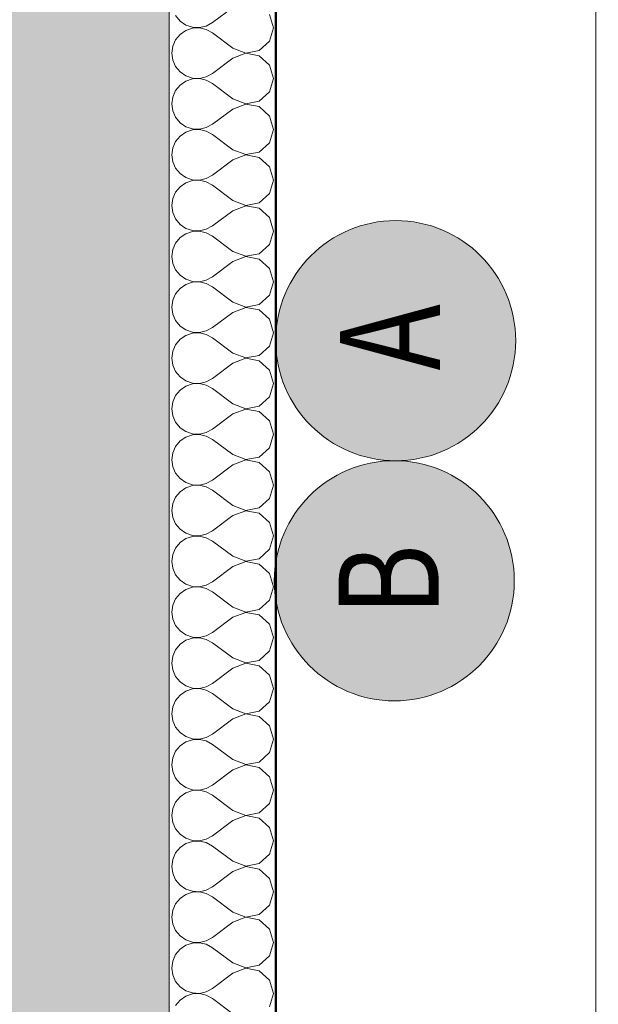
# Model space of a CAD drawing. Units: millimetres. Extents: x -18690 to 1567043, y -86258 to 55851.
# Drawn here: x 712241 to 713326, y 4599 to 6444 of the extents above; entities that cross this region are included whole.
import ezdxf

# ---------------------------------------------------------------- set-up
doc = ezdxf.new("R2010")
doc.units = ezdxf.units.MM
doc.header["$MEASUREMENT"] = 0
doc.linetypes.add('Wipeout_Contour', pattern=[1000, 0, -1000])
for name, color, linetype in [('2D - Hrubá', 7, 'Continuous'), ('2D - Popis - ASR', 7, 'Continuous'), ('2D - tenká', 7, 'Continuous'), ('3D - Zdivo - Kontaktné zateplenie', 7, 'Continuous'), ('3D - Zdivo - obvodové nosné', 7, 'Continuous'), ('Kóty - SP', 7, 'Continuous'), ('Výplně – Řezové', 7, 'Continuous')]:
    doc.layers.add(name, color=color, linetype=linetype)
doc.styles.add('GENEROVANÝ_STYL_1', font='txt')
doc.styles.add('GENEROVANÝ_STYL_4', font='txt')
doc.dimstyles.new('GENEROVANÝ_STYL__1', dxfattribs={"dimtxt": 187.5, "dimasz": 178.125, "dimexe": 0.18, "dimexo": 400, "dimgap": 0, "dimtad": 1, "dimtih": 1, "dimtoh": 1, "dimdec": 0, "dimzin": 0, "dimdsep": 46, "dimtxsty": 'GENEROVANÝ_STYL_4', "dimblk": 'ARROWHEAD_6', "dimblk1": 'ARROWHEAD_6', "dimblk2": 'ARROWHEAD_6', "dimcen": 0.09, "dimclrd": 7, "dimclre": 7, "dimclrt": 7, "dimazin": 0, "dimtfac": 1, "dimtdec": 4, "dimtmove": 0, "dimatfit": 3, "dimfxl": 1, "dimtolj": 1, "dimtzin": 0, "dimarcsym": 0})
doc.dimstyles.new('GENEROVANÝ_STYL__5', dxfattribs={"dimtxt": 187.5, "dimasz": 178.125, "dimexe": 0.18, "dimexo": 400, "dimgap": 0, "dimtad": 1, "dimdec": 0, "dimzin": 0, "dimdsep": 46, "dimtxsty": 'GENEROVANÝ_STYL_4', "dimblk": 'ARROWHEAD_6', "dimblk1": 'ARROWHEAD_6', "dimblk2": 'ARROWHEAD_6', "dimcen": 0.09, "dimclrd": 7, "dimclre": 7, "dimclrt": 7, "dimazin": 0, "dimtfac": 1, "dimtdec": 4, "dimtmove": 0, "dimatfit": 3, "dimfxl": 1, "dimtolj": 1, "dimtzin": 0, "dimarcsym": 0})
doc.dimstyles.new('GENEROVANÝ_STYL__6', dxfattribs={"dimtxt": 187.5, "dimasz": 178.125, "dimexe": 0.18, "dimexo": 400, "dimgap": 0, "dimtad": 1, "dimtih": 1, "dimtoh": 1, "dimdec": 0, "dimzin": 0, "dimdsep": 46, "dimtxsty": 'GENEROVANÝ_STYL_4', "dimblk": 'ARROWHEAD_6', "dimblk1": 'ARROWHEAD_6', "dimblk2": 'ARROWHEAD_6', "dimcen": 0.09, "dimclrd": 7, "dimclre": 7, "dimclrt": 7, "dimazin": 0, "dimtfac": 1, "dimtdec": 4, "dimtmove": 2, "dimatfit": 3, "dimfxl": 1, "dimtolj": 1, "dimtzin": 0, "dimarcsym": 0})

# ---------------------------------------------------------------- blocks, each defined once
blk = doc.blocks.new('Zeď_36_1', base_point=(712521.1, 3640.5))
at = {"layer": 'Výplně – Řezové', "linetype": 'Continuous', "lineweight": 13, "true_color": 0xa8a8a8}
blk.add_hatch(color=253, dxfattribs=at).paths.add_polyline_path([(712021.1, 4140.5), (712521.1, 4140.5), (712521.1, 7190.5), (712021.1, 7190.5)])
at = {"layer": '3D - Zdivo - obvodové nosné', "color": 7, "linetype": 'Continuous', "lineweight": 13, "flags": 128}
blk.add_lwpolyline([(712521.1, 4140.5), (712521.1, 7190.5)], dxfattribs=at)
blk = doc.blocks.new('*X641', base_point=(678905.1, 0))
at = {"layer": 'Výplně – Řezové', "color": 7, "linetype": 'Continuous', "lineweight": 13}
for p, q in [((712640.1, 6466.7), (712602, 6438.1)), ((712532.9, 6451.2), (712541.3, 6441)), ((712541.3, 6441), (712552.1, 6433.6)), ((712716.3, 6428.6), (712709.2, 6453.6)), ((712552.1, 6423.5), (712541.3, 6416.1)), ((712552.1, 6433.6), (712564.6, 6429.4)), ((712564.6, 6427.7), (712552.1, 6423.5)), ((712564.6, 6429.4), (712577.7, 6428.8)), ((712577.7, 6428.4), (712564.6, 6427.7)), ((712577.7, 6428.8), (712590.5, 6431.7)), ((712590.5, 6425.4), (712577.7, 6428.4)), ((712590.5, 6431.7), (712602, 6438.1)), ((712602, 6419), (712590.5, 6425.4)), ((712709.2, 6403.5), (712716.3, 6428.6)), ((712532.9, 6406), (712527.6, 6394)), ((712541.3, 6416.1), (712532.9, 6406)), ((712640.1, 6390.5), (712602, 6419)), ((712690, 6386), (712709.2, 6403.5)), ((712527.6, 6394), (712525.8, 6381)), ((712640.1, 6390.5), (712664.4, 6381.1)), ((712664.4, 6381.1), (712690, 6386)), ((712525.8, 6381), (712527.6, 6367.9)), ((712527.6, 6367.9), (712532.9, 6355.9)), ((712640.1, 6371.4), (712602, 6342.9)), ((712664.4, 6380.8), (712640.1, 6371.4)), ((712690, 6375.9), (712664.4, 6380.8)), ((712709.2, 6358.4), (712690, 6375.9)), ((712532.9, 6355.9), (712541.3, 6345.8)), ((712716.3, 6333.3), (712709.2, 6358.4)), ((712541.3, 6345.8), (712552.1, 6338.4)), ((712552.1, 6328.3), (712541.3, 6320.9)), ((712552.1, 6338.4), (712564.6, 6334.2)), ((712564.6, 6332.5), (712552.1, 6328.3)), ((712564.6, 6334.2), (712577.7, 6333.5)), ((712577.7, 6333.1), (712564.6, 6332.5)), ((712577.7, 6333.5), (712590.5, 6336.5)), ((712590.5, 6330.2), (712577.7, 6333.1)), ((712590.5, 6336.5), (712602, 6342.9)), ((712602, 6323.8), (712590.5, 6330.2)), ((712709.2, 6308.3), (712716.3, 6333.3)), ((712532.9, 6310.7), (712527.6, 6298.7)), ((712541.3, 6320.9), (712532.9, 6310.7)), ((712640.1, 6295.2), (712602, 6323.8)), ((712527.6, 6298.7), (712525.8, 6285.7)), ((712640.1, 6295.2), (712664.4, 6285.9)), ((712690, 6290.7), (712709.2, 6308.3)), ((712525.8, 6285.7), (712527.6, 6272.7)), ((712640.1, 6276.2), (712602, 6247.6)), ((712664.4, 6285.5), (712640.1, 6276.2)), ((712664.4, 6285.9), (712690, 6290.7)), ((712690, 6280.7), (712664.4, 6285.5)), ((712709.2, 6263.1), (712690, 6280.7)), ((712527.6, 6272.7), (712532.9, 6260.7)), ((712532.9, 6260.7), (712541.3, 6250.6)), ((712716.3, 6238.1), (712709.2, 6263.1)), ((712541.3, 6250.6), (712552.1, 6243.1)), ((712552.1, 6243.1), (712564.6, 6238.9)), ((712564.6, 6237.3), (712552.1, 6233.1)), ((712564.6, 6238.9), (712577.7, 6238.3)), ((712577.7, 6237.9), (712564.6, 6237.3)), ((712577.7, 6238.3), (712590.5, 6241.3)), ((712590.5, 6234.9), (712577.7, 6237.9)), ((712590.5, 6241.3), (712602, 6247.6)), ((712709.2, 6213.1), (712716.3, 6238.1)), ((712541.3, 6225.6), (712532.9, 6215.5)), ((712552.1, 6233.1), (712541.3, 6225.6)), ((712602, 6228.6), (712590.5, 6234.9)), ((712640.1, 6200), (712602, 6228.6)), ((712527.6, 6203.5), (712525.8, 6190.5)), ((712532.9, 6215.5), (712527.6, 6203.5)), ((712640.1, 6200), (712664.4, 6190.7)), ((712690, 6195.5), (712709.2, 6213.1)), ((712525.8, 6190.5), (712527.6, 6177.5)), ((712640.1, 6181), (712602, 6152.4)), ((712664.4, 6190.3), (712640.1, 6181)), ((712664.4, 6190.7), (712690, 6195.5)), ((712690, 6185.4), (712664.4, 6190.3)), ((712709.2, 6167.9), (712690, 6185.4)), ((712527.6, 6177.5), (712532.9, 6165.4)), ((712532.9, 6165.4), (712541.3, 6155.3)), ((712716.3, 6142.9), (712709.2, 6167.9)), ((712541.3, 6155.3), (712552.1, 6147.9)), ((712552.1, 6147.9), (712564.6, 6143.7)), ((712564.6, 6143.7), (712577.7, 6143)), ((712577.7, 6143), (712590.5, 6146)), ((712590.5, 6146), (712602, 6152.4)), ((712541.3, 6130.4), (712532.9, 6120.3)), ((712552.1, 6137.8), (712541.3, 6130.4)), ((712564.6, 6142), (712552.1, 6137.8)), ((712577.7, 6142.7), (712564.6, 6142)), ((712590.5, 6139.7), (712577.7, 6142.7)), ((712602, 6133.3), (712590.5, 6139.7)), ((712640.1, 6104.8), (712602, 6133.3)), ((712709.2, 6117.8), (712716.3, 6142.9)), ((712527.6, 6108.3), (712525.8, 6095.2)), ((712532.9, 6120.3), (712527.6, 6108.3)), ((712690, 6100.3), (712709.2, 6117.8)), ((712525.8, 6095.2), (712527.6, 6082.2)), ((712640.1, 6104.8), (712664.4, 6095.4)), ((712664.4, 6095), (712640.1, 6085.7)), ((712664.4, 6095.4), (712690, 6100.3)), ((712690, 6090.2), (712664.4, 6095)), ((712709.2, 6072.7), (712690, 6090.2)), ((712527.6, 6082.2), (712532.9, 6070.2)), ((712532.9, 6070.2), (712541.3, 6060.1)), ((712640.1, 6085.7), (712602, 6057.1)), ((712716.3, 6047.6), (712709.2, 6072.7)), ((712541.3, 6060.1), (712552.1, 6052.6)), ((712552.1, 6052.6), (712564.6, 6048.4)), ((712590.5, 6050.8), (712602, 6057.1)), ((712541.3, 6035.2), (712532.9, 6025)), ((712552.1, 6042.6), (712541.3, 6035.2)), ((712564.6, 6046.8), (712552.1, 6042.6)), ((712564.6, 6048.4), (712577.7, 6047.8)), ((712577.7, 6047.4), (712564.6, 6046.8)), ((712577.7, 6047.8), (712590.5, 6050.8)), ((712590.5, 6044.5), (712577.7, 6047.4)), ((712602, 6038.1), (712590.5, 6044.5)), ((712640.1, 6009.5), (712602, 6038.1)), ((712709.2, 6022.6), (712716.3, 6047.6)), ((712532.9, 6025), (712527.6, 6013)), ((712690, 6005), (712709.2, 6022.6)), ((712527.6, 6013), (712525.8, 6000)), ((712525.8, 6000), (712527.6, 5987)), ((712640.1, 6009.5), (712664.4, 6000.2)), ((712664.4, 5999.8), (712640.1, 5990.5)), ((712664.4, 6000.2), (712690, 6005)), ((712690, 5995), (712664.4, 5999.8)), ((712527.6, 5987), (712532.9, 5975)), ((712640.1, 5990.5), (712602, 5961.9)), ((712709.2, 5977.4), (712690, 5995)), ((712532.9, 5975), (712541.3, 5964.8)), ((712541.3, 5964.8), (712552.1, 5957.4)), ((712590.5, 5955.5), (712602, 5961.9)), ((712716.3, 5952.4), (712709.2, 5977.4)), ((712552.1, 5947.4), (712541.3, 5939.9)), ((712552.1, 5957.4), (712564.6, 5953.2)), ((712564.6, 5951.6), (712552.1, 5947.4)), ((712564.6, 5953.2), (712577.7, 5952.6)), ((712577.7, 5952.2), (712564.6, 5951.6)), ((712577.7, 5952.6), (712590.5, 5955.5)), ((712590.5, 5949.2), (712577.7, 5952.2)), ((712602, 5942.9), (712590.5, 5949.2)), ((712640.1, 5914.3), (712602, 5942.9)), ((712709.2, 5927.3), (712716.3, 5952.4)), ((712532.9, 5929.8), (712527.6, 5917.8)), ((712541.3, 5939.9), (712532.9, 5929.8)), ((712690, 5909.8), (712709.2, 5927.3)), ((712527.6, 5917.8), (712525.8, 5904.8)), ((712525.8, 5904.8), (712527.6, 5891.7)), ((712640.1, 5914.3), (712664.4, 5905)), ((712664.4, 5904.6), (712640.1, 5895.2)), ((712664.4, 5905), (712690, 5909.8)), ((712690, 5899.7), (712664.4, 5904.6)), ((712527.6, 5891.7), (712532.9, 5879.7)), ((712640.1, 5895.2), (712602, 5866.7)), ((712709.2, 5882.2), (712690, 5899.7)), ((712532.9, 5879.7), (712541.3, 5869.6)), ((712541.3, 5869.6), (712552.1, 5862.2)), ((712716.3, 5857.1), (712709.2, 5882.2)), ((712552.1, 5852.1), (712541.3, 5844.7)), ((712552.1, 5862.2), (712564.6, 5858)), ((712564.6, 5856.3), (712552.1, 5852.1)), ((712564.6, 5858), (712577.7, 5857.3)), ((712577.7, 5857), (712564.6, 5856.3)), ((712577.7, 5857.3), (712590.5, 5860.3)), ((712590.5, 5854), (712577.7, 5857)), ((712590.5, 5860.3), (712602, 5866.7)), ((712602, 5847.6), (712590.5, 5854)), ((712709.2, 5832.1), (712716.3, 5857.1)), ((712532.9, 5834.6), (712527.6, 5822.5)), ((712541.3, 5844.7), (712532.9, 5834.6)), ((712640.1, 5819), (712602, 5847.6)), ((712690, 5814.6), (712709.2, 5832.1)), ((712527.6, 5822.5), (712525.8, 5809.5)), ((712640.1, 5819), (712664.4, 5809.7)), ((712664.4, 5809.7), (712690, 5814.6)), ((712525.8, 5809.5), (712527.6, 5796.5)), ((712527.6, 5796.5), (712532.9, 5784.5)), ((712640.1, 5800), (712602, 5771.4)), ((712664.4, 5809.3), (712640.1, 5800)), ((712690, 5804.5), (712664.4, 5809.3)), ((712709.2, 5786.9), (712690, 5804.5)), ((712532.9, 5784.5), (712541.3, 5774.4)), ((712716.3, 5761.9), (712709.2, 5786.9)), ((712541.3, 5774.4), (712552.1, 5766.9)), ((712552.1, 5756.9), (712541.3, 5749.4)), ((712552.1, 5766.9), (712564.6, 5762.7)), ((712564.6, 5761.1), (712552.1, 5756.9)), ((712564.6, 5762.7), (712577.7, 5762.1)), ((712577.7, 5761.7), (712564.6, 5761.1)), ((712577.7, 5762.1), (712590.5, 5765.1)), ((712590.5, 5758.7), (712577.7, 5761.7)), ((712590.5, 5765.1), (712602, 5771.4)), ((712602, 5752.4), (712590.5, 5758.7)), ((712709.2, 5736.9), (712716.3, 5761.9)), ((712532.9, 5739.3), (712527.6, 5727.3)), ((712541.3, 5749.4), (712532.9, 5739.3)), ((712640.1, 5723.8), (712602, 5752.4)), ((712527.6, 5727.3), (712525.8, 5714.3)), ((712640.1, 5723.8), (712664.4, 5714.5)), ((712664.4, 5714.5), (712690, 5719.3)), ((712690, 5719.3), (712709.2, 5736.9)), ((712525.8, 5714.3), (712527.6, 5701.3)), ((712527.6, 5701.3), (712532.9, 5689.3)), ((712640.1, 5704.8), (712602, 5676.2)), ((712664.4, 5714.1), (712640.1, 5704.8)), ((712690, 5709.3), (712664.4, 5714.1)), ((712709.2, 5691.7), (712690, 5709.3)), ((712532.9, 5689.3), (712541.3, 5679.1)), ((712716.3, 5666.7), (712709.2, 5691.7)), ((712541.3, 5679.1), (712552.1, 5671.7)), ((712552.1, 5671.7), (712564.6, 5667.5)), ((712564.6, 5665.8), (712552.1, 5661.6)), ((712564.6, 5667.5), (712577.7, 5666.9)), ((712577.7, 5666.5), (712564.6, 5665.8)), ((712577.7, 5666.9), (712590.5, 5669.8)), ((712590.5, 5663.5), (712577.7, 5666.5)), ((712590.5, 5669.8), (712602, 5676.2)), ((712709.2, 5641.6), (712716.3, 5666.7)), ((712541.3, 5654.2), (712532.9, 5644.1)), ((712552.1, 5661.6), (712541.3, 5654.2)), ((712602, 5657.1), (712590.5, 5663.5)), ((712640.1, 5628.6), (712602, 5657.1)), ((712527.6, 5632.1), (712525.8, 5619)), ((712532.9, 5644.1), (712527.6, 5632.1)), ((712640.1, 5628.6), (712664.4, 5619.2)), ((712690, 5624.1), (712709.2, 5641.6)), ((712525.8, 5619), (712527.6, 5606)), ((712640.1, 5609.5), (712602, 5581)), ((712664.4, 5618.9), (712640.1, 5609.5)), ((712664.4, 5619.2), (712690, 5624.1)), ((712690, 5614), (712664.4, 5618.9)), ((712709.2, 5596.5), (712690, 5614)), ((712527.6, 5606), (712532.9, 5594)), ((712532.9, 5594), (712541.3, 5583.9)), ((712716.3, 5571.4), (712709.2, 5596.5)), ((712541.3, 5583.9), (712552.1, 5576.5)), ((712552.1, 5576.5), (712564.6, 5572.3)), ((712564.6, 5572.3), (712577.7, 5571.6)), ((712577.7, 5571.6), (712590.5, 5574.6)), ((712590.5, 5574.6), (712602, 5581)), ((712541.3, 5559), (712532.9, 5548.8)), ((712552.1, 5566.4), (712541.3, 5559)), ((712564.6, 5570.6), (712552.1, 5566.4)), ((712577.7, 5571.2), (712564.6, 5570.6)), ((712590.5, 5568.3), (712577.7, 5571.2)), ((712602, 5561.9), (712590.5, 5568.3)), ((712640.1, 5533.3), (712602, 5561.9)), ((712709.2, 5546.4), (712716.3, 5571.4)), ((712527.6, 5536.8), (712525.8, 5523.8)), ((712532.9, 5548.8), (712527.6, 5536.8)), ((712690, 5528.8), (712709.2, 5546.4)), ((712525.8, 5523.8), (712527.6, 5510.8)), ((712640.1, 5533.3), (712664.4, 5524)), ((712664.4, 5523.6), (712640.1, 5514.3)), ((712664.4, 5524), (712690, 5528.8)), ((712690, 5518.8), (712664.4, 5523.6)), ((712709.2, 5501.2), (712690, 5518.8)), ((712527.6, 5510.8), (712532.9, 5498.8)), ((712532.9, 5498.8), (712541.3, 5488.7)), ((712640.1, 5514.3), (712602, 5485.7)), ((712716.3, 5476.2), (712709.2, 5501.2)), ((712541.3, 5488.7), (712552.1, 5481.2)), ((712552.1, 5481.2), (712564.6, 5477)), ((712590.5, 5479.4), (712602, 5485.7)), ((712541.3, 5463.7), (712532.9, 5453.6)), ((712552.1, 5471.2), (712541.3, 5463.7)), ((712564.6, 5475.4), (712552.1, 5471.2)), ((712564.6, 5477), (712577.7, 5476.4)), ((712577.7, 5476), (712564.6, 5475.4)), ((712577.7, 5476.4), (712590.5, 5479.4)), ((712590.5, 5473), (712577.7, 5476)), ((712602, 5466.7), (712590.5, 5473)), ((712640.1, 5438.1), (712602, 5466.7)), ((712709.2, 5451.2), (712716.3, 5476.2)), ((712532.9, 5453.6), (712527.6, 5441.6)), ((712690, 5433.6), (712709.2, 5451.2)), ((712527.6, 5441.6), (712525.8, 5428.6)), ((712525.8, 5428.6), (712527.6, 5415.6)), ((712640.1, 5438.1), (712664.4, 5428.8)), ((712664.4, 5428.4), (712640.1, 5419)), ((712664.4, 5428.8), (712690, 5433.6)), ((712690, 5423.5), (712664.4, 5428.4)), ((712527.6, 5415.6), (712532.9, 5403.5)), ((712640.1, 5419), (712602, 5390.5)), ((712709.2, 5406), (712690, 5423.5)), ((712716.3, 5381), (712709.2, 5406)), ((712532.9, 5403.5), (712541.3, 5393.4)), ((712541.3, 5393.4), (712552.1, 5386)), ((712590.5, 5384.1), (712602, 5390.5)), ((712552.1, 5375.9), (712541.3, 5368.5)), ((712552.1, 5386), (712564.6, 5381.8)), ((712564.6, 5380.1), (712552.1, 5375.9)), ((712564.6, 5381.8), (712577.7, 5381.1)), ((712577.7, 5380.8), (712564.6, 5380.1)), ((712577.7, 5381.1), (712590.5, 5384.1)), ((712590.5, 5377.8), (712577.7, 5380.8)), ((712602, 5371.4), (712590.5, 5377.8)), ((712640.1, 5342.9), (712602, 5371.4)), ((712709.2, 5355.9), (712716.3, 5381)), ((712532.9, 5358.4), (712527.6, 5346.3)), ((712541.3, 5368.5), (712532.9, 5358.4)), ((712690, 5338.4), (712709.2, 5355.9)), ((712527.6, 5346.3), (712525.8, 5333.3)), ((712525.8, 5333.3), (712527.6, 5320.3)), ((712640.1, 5342.9), (712664.4, 5333.5)), ((712664.4, 5333.1), (712640.1, 5323.8)), ((712664.4, 5333.5), (712690, 5338.4)), ((712690, 5328.3), (712664.4, 5333.1)), ((712527.6, 5320.3), (712532.9, 5308.3)), ((712640.1, 5323.8), (712602, 5295.2)), ((712709.2, 5310.7), (712690, 5328.3)), ((712532.9, 5308.3), (712541.3, 5298.2)), ((712541.3, 5298.2), (712552.1, 5290.7)), ((712590.5, 5288.9), (712602, 5295.2)), ((712716.3, 5285.7), (712709.2, 5310.7)), ((712552.1, 5280.7), (712541.3, 5273.2)), ((712552.1, 5290.7), (712564.6, 5286.5)), ((712564.6, 5284.9), (712552.1, 5280.7)), ((712564.6, 5286.5), (712577.7, 5285.9)), ((712577.7, 5285.5), (712564.6, 5284.9)), ((712577.7, 5285.9), (712590.5, 5288.9)), ((712590.5, 5282.5), (712577.7, 5285.5)), ((712602, 5276.2), (712590.5, 5282.5)), ((712709.2, 5260.7), (712716.3, 5285.7)), ((712532.9, 5263.1), (712527.6, 5251.1)), ((712541.3, 5273.2), (712532.9, 5263.1)), ((712640.1, 5247.6), (712602, 5276.2)), ((712690, 5243.1), (712709.2, 5260.7)), ((712527.6, 5251.1), (712525.8, 5238.1)), ((712640.1, 5247.6), (712664.4, 5238.3)), ((712664.4, 5238.3), (712690, 5243.1)), ((712525.8, 5238.1), (712527.6, 5225.1)), ((712527.6, 5225.1), (712532.9, 5213.1)), ((712640.1, 5228.6), (712602, 5200)), ((712664.4, 5237.9), (712640.1, 5228.6)), ((712690, 5233.1), (712664.4, 5237.9)), ((712709.2, 5215.5), (712690, 5233.1)), ((712532.9, 5213.1), (712541.3, 5202.9)), ((712541.3, 5202.9), (712552.1, 5195.5)), ((712716.3, 5190.5), (712709.2, 5215.5)), ((712552.1, 5185.4), (712541.3, 5178)), ((712552.1, 5195.5), (712564.6, 5191.3)), ((712564.6, 5189.6), (712552.1, 5185.4)), ((712564.6, 5191.3), (712577.7, 5190.7)), ((712577.7, 5190.3), (712564.6, 5189.6)), ((712577.7, 5190.7), (712590.5, 5193.6)), ((712590.5, 5187.3), (712577.7, 5190.3)), ((712590.5, 5193.6), (712602, 5200)), ((712602, 5181), (712590.5, 5187.3)), ((712709.2, 5165.4), (712716.3, 5190.5)), ((712532.9, 5167.9), (712527.6, 5155.9)), ((712541.3, 5178), (712532.9, 5167.9)), ((712640.1, 5152.4), (712602, 5181)), ((712527.6, 5155.9), (712525.8, 5142.9)), ((712640.1, 5152.4), (712664.4, 5143)), ((712664.4, 5143), (712690, 5147.9)), ((712690, 5147.9), (712709.2, 5165.4)), ((712525.8, 5142.9), (712527.6, 5129.8)), ((712527.6, 5129.8), (712532.9, 5117.8)), ((712640.1, 5133.3), (712602, 5104.8)), ((712664.4, 5142.7), (712640.1, 5133.3)), ((712690, 5137.8), (712664.4, 5142.7)), ((712709.2, 5120.3), (712690, 5137.8)), ((712532.9, 5117.8), (712541.3, 5107.7)), ((712716.3, 5095.2), (712709.2, 5120.3)), ((712541.3, 5107.7), (712552.1, 5100.3)), ((712552.1, 5100.3), (712564.6, 5096.1)), ((712564.6, 5094.4), (712552.1, 5090.2)), ((712564.6, 5096.1), (712577.7, 5095.4)), ((712577.7, 5095), (712564.6, 5094.4)), ((712577.7, 5095.4), (712590.5, 5098.4)), ((712590.5, 5092.1), (712577.7, 5095)), ((712590.5, 5098.4), (712602, 5104.8)), ((712602, 5085.7), (712590.5, 5092.1)), ((712709.2, 5070.2), (712716.3, 5095.2)), ((712541.3, 5082.8), (712532.9, 5072.7)), ((712552.1, 5090.2), (712541.3, 5082.8)), ((712640.1, 5057.1), (712602, 5085.7)), ((712527.6, 5060.6), (712525.8, 5047.6)), ((712532.9, 5072.7), (712527.6, 5060.6)), ((712640.1, 5057.1), (712664.4, 5047.8)), ((712690, 5052.6), (712709.2, 5070.2)), ((712525.8, 5047.6), (712527.6, 5034.6)), ((712640.1, 5038.1), (712602, 5009.5)), ((712664.4, 5047.4), (712640.1, 5038.1)), ((712664.4, 5047.8), (712690, 5052.6)), ((712690, 5042.6), (712664.4, 5047.4)), ((712709.2, 5025), (712690, 5042.6)), ((712527.6, 5034.6), (712532.9, 5022.6)), ((712532.9, 5022.6), (712541.3, 5012.5)), ((712716.3, 5000), (712709.2, 5025)), ((712541.3, 5012.5), (712552.1, 5005)), ((712552.1, 5005), (712564.6, 5000.8)), ((712564.6, 5000.8), (712577.7, 5000.2)), ((712577.7, 4999.8), (712564.6, 4999.2)), ((712577.7, 5000.2), (712590.5, 5003.2)), ((712590.5, 4996.8), (712577.7, 4999.8)), ((712590.5, 5003.2), (712602, 5009.5)), ((712709.2, 4975), (712716.3, 5000)), ((712541.3, 4987.5), (712532.9, 4977.4)), ((712552.1, 4995), (712541.3, 4987.5)), ((712564.6, 4999.2), (712552.1, 4995)), ((712602, 4990.5), (712590.5, 4996.8)), ((712640.1, 4961.9), (712602, 4990.5)), ((712527.6, 4965.4), (712525.8, 4952.4)), ((712532.9, 4977.4), (712527.6, 4965.4)), ((712690, 4957.4), (712709.2, 4975)), ((712525.8, 4952.4), (712527.6, 4939.4)), ((712640.1, 4961.9), (712664.4, 4952.6)), ((712664.4, 4952.2), (712640.1, 4942.9)), ((712664.4, 4952.6), (712690, 4957.4)), ((712690, 4947.4), (712664.4, 4952.2)), ((712709.2, 4929.8), (712690, 4947.4)), ((712527.6, 4939.4), (712532.9, 4927.3)), ((712532.9, 4927.3), (712541.3, 4917.2)), ((712640.1, 4942.9), (712602, 4914.3)), ((712716.3, 4904.8), (712709.2, 4929.8)), ((712541.3, 4917.2), (712552.1, 4909.8)), ((712552.1, 4909.8), (712564.6, 4905.6)), ((712577.7, 4905), (712590.5, 4907.9)), ((712590.5, 4907.9), (712602, 4914.3)), ((712541.3, 4892.3), (712532.9, 4882.2)), ((712552.1, 4899.7), (712541.3, 4892.3)), ((712564.6, 4903.9), (712552.1, 4899.7)), ((712564.6, 4905.6), (712577.7, 4905)), ((712577.7, 4904.6), (712564.6, 4903.9)), ((712590.5, 4901.6), (712577.7, 4904.6)), ((712602, 4895.2), (712590.5, 4901.6)), ((712640.1, 4866.7), (712602, 4895.2)), ((712709.2, 4879.7), (712716.3, 4904.8)), ((712532.9, 4882.2), (712527.6, 4870.2)), ((712690, 4862.2), (712709.2, 4879.7)), ((712527.6, 4870.2), (712525.8, 4857.1)), ((712525.8, 4857.1), (712527.6, 4844.1)), ((712640.1, 4866.7), (712664.4, 4857.3)), ((712664.4, 4857), (712640.1, 4847.6)), ((712664.4, 4857.3), (712690, 4862.2)), ((712690, 4852.1), (712664.4, 4857)), ((712527.6, 4844.1), (712532.9, 4832.1)), ((712640.1, 4847.6), (712602, 4819)), ((712709.2, 4834.6), (712690, 4852.1)), ((712716.3, 4809.5), (712709.2, 4834.6)), ((712532.9, 4832.1), (712541.3, 4822)), ((712541.3, 4822), (712552.1, 4814.6)), ((712590.5, 4812.7), (712602, 4819)), ((712541.3, 4797.1), (712532.9, 4786.9)), ((712552.1, 4804.5), (712541.3, 4797.1)), ((712552.1, 4814.6), (712564.6, 4810.4)), ((712564.6, 4808.7), (712552.1, 4804.5)), ((712564.6, 4810.4), (712577.7, 4809.7)), ((712577.7, 4809.3), (712564.6, 4808.7)), ((712577.7, 4809.7), (712590.5, 4812.7)), ((712590.5, 4806.4), (712577.7, 4809.3)), ((712602, 4800), (712590.5, 4806.4)), ((712640.1, 4771.4), (712602, 4800)), ((712709.2, 4784.5), (712716.3, 4809.5)), ((712532.9, 4786.9), (712527.6, 4774.9)), ((712690, 4766.9), (712709.2, 4784.5)), ((712527.6, 4774.9), (712525.8, 4761.9)), ((712525.8, 4761.9), (712527.6, 4748.9)), ((712640.1, 4771.4), (712664.4, 4762.1)), ((712664.4, 4761.7), (712640.1, 4752.4)), ((712664.4, 4762.1), (712690, 4766.9)), ((712690, 4756.9), (712664.4, 4761.7)), ((712527.6, 4748.9), (712532.9, 4736.9)), ((712640.1, 4752.4), (712602, 4723.8)), ((712709.2, 4739.3), (712690, 4756.9)), ((712532.9, 4736.9), (712541.3, 4726.8)), ((712541.3, 4726.8), (712552.1, 4719.3)), ((712590.5, 4717.5), (712602, 4723.8)), ((712716.3, 4714.3), (712709.2, 4739.3)), ((712552.1, 4709.3), (712541.3, 4701.8)), ((712552.1, 4719.3), (712564.6, 4715.1)), ((712564.6, 4713.5), (712552.1, 4709.3)), ((712564.6, 4715.1), (712577.7, 4714.5)), ((712577.7, 4714.1), (712564.6, 4713.5)), ((712577.7, 4714.5), (712590.5, 4717.5)), ((712590.5, 4711.1), (712577.7, 4714.1)), ((712602, 4704.8), (712590.5, 4711.1)), ((712640.1, 4676.2), (712602, 4704.8)), ((712709.2, 4689.3), (712716.3, 4714.3)), ((712532.9, 4691.7), (712527.6, 4679.7)), ((712541.3, 4701.8), (712532.9, 4691.7)), ((712690, 4671.7), (712709.2, 4689.3)), ((712527.6, 4679.7), (712525.8, 4666.7)), ((712640.1, 4676.2), (712664.4, 4666.9)), ((712664.4, 4666.9), (712690, 4671.7)), ((712525.8, 4666.7), (712527.6, 4653.7)), ((712527.6, 4653.7), (712532.9, 4641.6)), ((712640.1, 4657.1), (712602, 4628.6)), ((712664.4, 4666.5), (712640.1, 4657.1)), ((712690, 4661.6), (712664.4, 4666.5)), ((712709.2, 4644.1), (712690, 4661.6)), ((712532.9, 4641.6), (712541.3, 4631.5)), ((712541.3, 4631.5), (712552.1, 4624.1)), ((712716.3, 4619), (712709.2, 4644.1)), ((712552.1, 4614), (712541.3, 4606.6)), ((712552.1, 4624.1), (712564.6, 4619.9)), ((712564.6, 4618.2), (712552.1, 4614)), ((712564.6, 4619.9), (712577.7, 4619.2)), ((712577.7, 4618.9), (712564.6, 4618.2)), ((712577.7, 4619.2), (712590.5, 4622.2)), ((712590.5, 4615.9), (712577.7, 4618.9)), ((712590.5, 4622.2), (712602, 4628.6)), ((712602, 4609.5), (712590.5, 4615.9)), ((712709.2, 4594), (712716.3, 4619)), ((712541.3, 4606.6), (712532.9, 4596.5)), ((712640.1, 4581), (712602, 4609.5))]:
    blk.add_line(p, q, dxfattribs=at)
blk = doc.blocks.new('Zeď_117_1', base_point=(712721.1, 20740.5))
at = {"layer": '3D - Zdivo - Kontaktné zateplenie', "color": 7, "linetype": 'Continuous', "lineweight": 13, "flags": 128}
for points in [[(712521.1, 7190.5), (712521.1, 3640.5)], [(712721.1, 3440.5), (712721.1, 7190.5)]]:
    blk.add_lwpolyline(points, dxfattribs=at)
at = {"layer": '3D - Zdivo - Kontaktné zateplenie', "color": 7, "lineweight": 13}
blk.add_blockref('*X641', (678905.1, 0), dxfattribs=at)
blk = doc.blocks.new('*D817', base_point=(678905.1, 0))
at = {"layer": 'Kóty - SP', "color": 7, "linetype": 'Continuous', "lineweight": 13}
for p, q in [((712021.1, 764.7), (712021.1, 1340.5)), ((712521.1, 764.7), (712521.1, 1340.5)), ((712114.8, 1034.2), (711927.3, 846.7)), ((712427.3, 846.7), (712614.8, 1034.2)), ((712021.1, 940.5), (712521.1, 940.5)), ((712521.1, 940.5), (712661.7, 940.5))]:
    blk.add_line(p, q, dxfattribs=at)
at = {"color": 254, "linetype": 'Wipeout_Contour', "lineweight": 0, "ltscale": 2849229.13208999}
blk.add_wipeout([(712098.2, 983.6), (712514.6, 983.6), (712514.6, 1246.1), (712098.2, 1246.1)], dxfattribs=at).dxf.layer = 'Kóty - SP'
at = {"layer": 'Kóty - SP', "color": 7, "lineweight": 13, "insert": (712135.7, 1018.1), "char_height": 187.5, "attachment_point": 7, "style": 'GENEROVANÝ_STYL_4'}
blk.add_mtext('\\A1;{\\W0.800000x;\\pql;\\fArial|b0|i1|c238|p34;500}', dxfattribs=at)
blk = doc.blocks.new('ARROWHEAD_6')
at = {"color": 0, "linetype": 'Continuous', "lineweight": 0}
for p, q in [((-0.5, -0.5), (0.5, 0.5)), ((0, 0), (-1, 0))]:
    blk.add_line(p, q, dxfattribs=at)
blk = doc.blocks.new('*D820', base_point=(678905.1, 0))
at = {"layer": 'Kóty - SP', "color": 7, "linetype": 'Continuous', "lineweight": 13}
for p, q in [((700031.1, 164.7), (700031.1, 740.5)), ((712521.1, 164.7), (712521.1, 740.5)), ((700124.8, 434.2), (699937.3, 246.7)), ((712427.3, 246.7), (712614.8, 434.2)), ((700031.1, 340.5), (712521.1, 340.5)), ((712521.1, 340.5), (712661.7, 340.5))]:
    blk.add_line(p, q, dxfattribs=at)
at = {"color": 254, "linetype": 'Wipeout_Contour', "lineweight": 0, "ltscale": 2825104.899895279}
blk.add_wipeout([(705928.9, 344.2), (706623.2, 344.2), (706623.2, 599.2), (705928.9, 599.2)], dxfattribs=at).dxf.layer = 'Kóty - SP'
at = {"layer": 'Kóty - SP', "color": 7, "lineweight": 13, "insert": (705962.7, 374.9), "char_height": 187.5, "attachment_point": 7, "style": 'GENEROVANÝ_STYL_4'}
blk.add_mtext('\\A1;{\\W0.800000x;\\pql;\\fArial|b0|i1|c238|p34;12\xa0490}', dxfattribs=at)
blk = doc.blocks.new('*D822', base_point=(678905.1, 0))
at = {"layer": 'Kóty - SP', "color": 7, "linetype": 'Continuous', "lineweight": 13}
for p, q in [((683421.1, -435.3), (683421.1, 140.5)), ((712521.1, -435.3), (712521.1, 140.5)), ((683514.8, -165.8), (683327.3, -353.3)), ((712614.8, -165.8), (712427.3, -353.3)), ((683421.1, -259.5), (712521.1, -259.5))]:
    blk.add_line(p, q, dxfattribs=at)
at = {"color": 254, "linetype": 'Wipeout_Contour', "lineweight": 0, "ltscale": 2791884.31754231}
blk.add_wipeout([(697623.9, -255.8), (698318.2, -255.8), (698318.2, -0.8), (697623.9, -0.8)], dxfattribs=at).dxf.layer = 'Kóty - SP'
at = {"layer": 'Kóty - SP', "color": 7, "lineweight": 13, "insert": (697657.7, -225.1), "char_height": 187.5, "attachment_point": 7, "style": 'GENEROVANÝ_STYL_4'}
blk.add_mtext('\\A1;{\\W0.800000x;\\pql;\\fArial|b0|i1|c238|p34;29\xa0100}', dxfattribs=at)
blk = doc.blocks.new('*D823', base_point=(678905.1, 0))
at = {"layer": 'Kóty - SP', "color": 7, "linetype": 'Continuous', "lineweight": 13}
for p, q in [((712521.1, -435.3), (712521.1, 140.5)), ((714696.1, -435.3), (714696.1, 140.5)), ((712614.8, -165.8), (712427.3, -353.3)), ((714602.3, -353.3), (714789.8, -165.8)), ((712521.1, -259.5), (714696.1, -259.5)), ((714696.1, -259.5), (714836.7, -259.5))]:
    blk.add_line(p, q, dxfattribs=at)
at = {"color": 254, "linetype": 'Wipeout_Contour', "lineweight": 0, "ltscale": 2854434.315423458}
blk.add_wipeout([(713318.3, -255.8), (713898.8, -255.8), (713898.8, -0.8), (713318.3, -0.8)], dxfattribs=at).dxf.layer = 'Kóty - SP'
at = {"layer": 'Kóty - SP', "color": 7, "lineweight": 13, "insert": (713352.1, -225.1), "char_height": 187.5, "attachment_point": 7, "style": 'GENEROVANÝ_STYL_4'}
blk.add_mtext('\\A1;{\\W0.800000x;\\pql;\\fArial|b0|i1|c238|p34;2\xa0175}', dxfattribs=at)
blk = doc.blocks.new('*D853', base_point=(678905.1, 0))
at = {"layer": 'Kóty - SP', "color": 7, "linetype": 'Continuous', "lineweight": 13}
for p, q in [((715130.1, 7284.2), (715317.6, 7096.7)), ((715399.6, 7190.5), (714823.8, 7190.5)), ((715223.8, 3640.5), (715223.8, 7190.5)), ((715130.1, 3734.2), (715317.6, 3546.7)), ((715399.6, 3640.5), (714823.8, 3640.5)), ((715223.8, 3499.9), (715223.8, 3640.5))]:
    blk.add_line(p, q, dxfattribs=at)
at = {"color": 254, "linetype": 'Wipeout_Contour', "lineweight": 0, "ltscale": 2860452.563748169}
blk.add_wipeout([(715220.1, 5125.3), (715220.1, 5705.7), (714965.1, 5705.7), (714965.1, 5125.3)], dxfattribs=at).dxf.layer = 'Kóty - SP'
at = {"layer": 'Kóty - SP', "color": 7, "lineweight": 13, "insert": (715189.4, 5159), "char_height": 187.5, "attachment_point": 7, "rotation": 90, "style": 'GENEROVANÝ_STYL_4'}
blk.add_mtext('\\A1;{\\W0.800000x;\\pql;\\fArial|b0|i1|c238|p34;3\xa0550}', dxfattribs=at)
blk = doc.blocks.new('*D863', base_point=(678905.1, 0))
at = {"layer": 'Kóty - SP', "color": 7, "linetype": 'Continuous', "lineweight": 13}
for p, q in [((715730.9, 8934.2), (715918.4, 8746.7)), ((716000.4, 8840.5), (715424.7, 8840.5)), ((715824.7, 4140.5), (715824.7, 8840.5)), ((715730.9, 4234.2), (715918.4, 4046.7)), ((716000.4, 4140.5), (715424.7, 4140.5))]:
    blk.add_line(p, q, dxfattribs=at)
at = {"color": 254, "linetype": 'Wipeout_Contour', "lineweight": 0, "ltscale": 2864086.02947061}
blk.add_wipeout([(716101.9, 8326.8), (716101.9, 8743.3), (715839.4, 8743.3), (715839.4, 8326.8)], dxfattribs=at).dxf.layer = 'Kóty - SP'
at = {"color": 254, "linetype": 'Wipeout_Contour', "lineweight": 0, "ltscale": 2862891.617063926}
blk.add_wipeout([(715820.9, 6200.3), (715820.9, 6780.7), (715565.9, 6780.7), (715565.9, 6200.3)], dxfattribs=at).dxf.layer = 'Kóty - SP'
at = {"layer": 'Kóty - SP', "color": 7, "lineweight": 13, "char_height": 187.5, "attachment_point": 7, "rotation": 90, "style": 'GENEROVANÝ_STYL_4'}
for s, insert in [('\\A1;{\\W0.800000x;\\pql;\\fArial|b0|i1|c238|p34;350}', (716067.4, 8364.3)), ('\\A1;{\\W0.800000x;\\pql;\\fArial|b0|i1|c238|p34;4\xa0700}', (715790.3, 6234))]:
    blk.add_mtext(s, dxfattribs=dict(at, insert=insert))
blk = doc.blocks.new('*D872', base_point=(678905.1, 0))
at = {"layer": 'Kóty - SP', "color": 7, "linetype": 'Continuous', "lineweight": 13}
for p, q in [((716310.5, 20540.5), (716310.5, 20681.1)), ((716404.2, 20446.7), (716216.7, 20634.2)), ((716486.3, 20540.5), (715910.5, 20540.5)), ((716310.5, 3640.5), (716310.5, 20540.5)), ((716216.7, 3734.2), (716404.2, 3546.7)), ((716486.3, 3640.5), (715910.5, 3640.5))]:
    blk.add_line(p, q, dxfattribs=at)
at = {"color": 254, "linetype": 'Wipeout_Contour', "lineweight": 0, "ltscale": 2865125.480270857}
blk.add_wipeout([(716306.7, 11743.4), (716306.7, 12437.6), (716051.7, 12437.6), (716051.7, 11743.4)], dxfattribs=at).dxf.layer = 'Kóty - SP'
at = {"layer": 'Kóty - SP', "color": 7, "lineweight": 13, "insert": (716276.1, 11777.1), "char_height": 187.5, "attachment_point": 7, "rotation": 90, "style": 'GENEROVANÝ_STYL_4'}
blk.add_mtext('\\A1;{\\W0.800000x;\\pql;\\fArial|b0|i1|c238|p34;16\xa0900}', dxfattribs=at)
blk = doc.blocks.new('*D873', base_point=(678905.1, 0))
at = {"layer": 'Kóty - SP', "color": 7, "linetype": 'Continuous', "lineweight": 13}
for p, q in [((716910.1, 20540.5), (716910.1, 20681.1)), ((717003.8, 20446.7), (716816.3, 20634.2)), ((717085.8, 20540.5), (716510.1, 20540.5)), ((716910.1, 3640.5), (716910.1, 20540.5)), ((716816.3, 3734.2), (717003.8, 3546.7)), ((717085.8, 3640.5), (716510.1, 3640.5)), ((716910.1, 3499.9), (716910.1, 3640.5))]:
    blk.add_line(p, q, dxfattribs=at)
at = {"color": 254, "linetype": 'Wipeout_Contour', "lineweight": 0, "ltscale": 2867523.394802015}
blk.add_wipeout([(716906.3, 11743.4), (716906.3, 12437.6), (716651.3, 12437.6), (716651.3, 11743.4)], dxfattribs=at).dxf.layer = 'Kóty - SP'
at = {"layer": 'Kóty - SP', "color": 7, "lineweight": 13, "insert": (716875.6, 11777.1), "char_height": 187.5, "attachment_point": 7, "rotation": 90, "style": 'GENEROVANÝ_STYL_4'}
blk.add_mtext('\\A1;{\\W0.800000x;\\pql;\\fArial|b0|i1|c238|p34;16\xa0900}', dxfattribs=at)

msp = doc.modelspace()

# ---------------------------------------------------------------- linework, layer by layer
at = {"layer": '2D - Hrubá', "color": 7, "linetype": 'Continuous', "lineweight": 50}
msp.add_line((712721.1, 3440.5), (712721.1, 7190.5), dxfattribs=at)
at = {"layer": '2D - tenká', "color": 7, "linetype": 'Continuous', "lineweight": 13}
msp.add_line((713321.1, 10440.5), (713321.1, 2840.5), dxfattribs=at)

# ---------------------------------------------------------------- block references
at = {"layer": '3D - Zdivo - Kontaktné zateplenie', "color": 7, "lineweight": 13}
msp.add_blockref('Zeď_117_1', (712721.1, 20740.5), dxfattribs=at)
at = {"layer": '3D - Zdivo - obvodové nosné', "color": 7, "lineweight": 13}
msp.add_blockref('Zeď_36_1', (712521.1, 3640.5), dxfattribs=at)

# ---------------------------------------------------------------- next in the draw order: dimensions: what is measured, and where the dimension line sits
at = {"layer": 'Kóty - SP', "color": 7, "linetype": 'Continuous', "lineweight": 13}
dim = msp.add_linear_dim(base=(712521.1, 940.5), p1=(712021.1, 7700.5), p2=(712521.1, 7450.5), dimstyle='GENEROVANÝ_STYL__6', dxfattribs=at)
dim.commit()
dim.dimension.update_dxf_attribs({"geometry": '*D817', "text_midpoint": (712350.1, 1114.9), "dimtype": 160})

# ---------------------------------------------------------------- next in the draw order: dimensions: what is measured, and where the dimension line sits
dim = msp.add_linear_dim(base=(712521.1, 340.5), p1=(700031.1, 4140.5), p2=(712521.1, 7450.5), dimstyle='GENEROVANÝ_STYL__1', dxfattribs=at)
dim.commit()
dim.dimension.update_dxf_attribs({"geometry": '*D820', "text_midpoint": (706356.2, 471.7), "dimtype": 160})

# ---------------------------------------------------------------- next in the draw order: dimensions: what is measured, and where the dimension line sits
dim = msp.add_linear_dim(base=(712521.1, -259.5), p1=(683421.1, 7450.5), p2=(712521.1, 7450.5), dimstyle='GENEROVANÝ_STYL__1', dxfattribs=at)
dim.commit()
dim.dimension.update_dxf_attribs({"geometry": '*D822', "text_midpoint": (698051.2, -128.3), "dimtype": 160})

# ---------------------------------------------------------------- next in the draw order: dimensions: what is measured, and where the dimension line sits
dim = msp.add_linear_dim(base=(714696.1, -259.5), p1=(712521.1, 7450.5), p2=(714696.1, 10740.5), dimstyle='GENEROVANÝ_STYL__1', dxfattribs=at)
dim.commit()
dim.dimension.update_dxf_attribs({"geometry": '*D823', "text_midpoint": (713674.2, -128.3), "dimtype": 160})

# ---------------------------------------------------------------- next in the draw order: dimensions: what is measured, and where the dimension line sits
dim = msp.add_linear_dim(base=(715223.8, 7190.5), p1=(712521.1, 3640.5), p2=(712521.1, 7190.5), angle=90, dimstyle='GENEROVANÝ_STYL__5', dxfattribs=at)
dim.commit()
dim.dimension.update_dxf_attribs({"geometry": '*D853', "text_midpoint": (715092.6, 5481.1), "dimtype": 160, "text_rotation": 90})

# ---------------------------------------------------------------- next in the draw order: dimensions: what is measured, and where the dimension line sits
dim = msp.add_linear_dim(base=(715824.7, 8840.5), p1=(706236.1, 4140.5), p2=(710131.1, 8840.5), angle=90, dimstyle='GENEROVANÝ_STYL__5', dxfattribs=at)
dim.commit()
dim.dimension.update_dxf_attribs({"geometry": '*D863', "text_midpoint": (715693.4, 6556.1), "dimtype": 160, "text_rotation": 90})

# ---------------------------------------------------------------- next in the draw order: dimensions: what is measured, and where the dimension line sits
dim = msp.add_linear_dim(base=(716310.5, 20540.5), p1=(712521.1, 3640.5), p2=(712521.1, 20540.5), angle=90, dimstyle='GENEROVANÝ_STYL__5', dxfattribs=at)
dim.commit()
dim.dimension.update_dxf_attribs({"geometry": '*D872', "text_midpoint": (716179.2, 12170.6), "dimtype": 160, "text_rotation": 90})

# ---------------------------------------------------------------- next in the draw order: dimensions: what is measured, and where the dimension line sits
dim = msp.add_linear_dim(base=(716910.1, 20540.5), p1=(712521.1, 3640.5), p2=(712521.1, 20540.5), angle=90, dimstyle='GENEROVANÝ_STYL__5', dxfattribs=at)
dim.commit()
dim.dimension.update_dxf_attribs({"geometry": '*D873', "text_midpoint": (716778.8, 12170.6), "dimtype": 160, "text_rotation": 90})

# ---------------------------------------------------------------- next in the draw order: hatches: boundary and pattern name
at = {"layer": '2D - Popis - ASR', "linetype": 'Continuous', "lineweight": 0, "true_color": 0x7f6a6a}
for points in [[(712945.7, 5617.2, -1), (712945.7, 6067.2, -1)], [(712943.1, 5167.3, -1), (712943.1, 5617.3, -1)]]:
    msp.add_hatch(color=8, dxfattribs=at).paths.add_polyline_path(points)

# ---------------------------------------------------------------- next in the draw order: linework, layer by layer
at = {"layer": '2D - Popis - ASR', "color": 7, "linetype": 'Continuous', "lineweight": 0, "flags": 128}
for points in [[(712945.7, 5617.2, -1), (712945.7, 6067.2, -1)], [(712943.1, 5167.3, -1), (712943.1, 5617.3, -1)]]:
    msp.add_lwpolyline(points, format="xyb", close=True, dxfattribs=at)

# ---------------------------------------------------------------- next in the draw order: texts
at = {"layer": '2D - Popis - ASR', "color": 7, "linetype": 'Continuous', "lineweight": 13, "char_height": 187.5, "attachment_point": 9, "rotation": 90, "style": 'GENEROVANÝ_STYL_1'}
for s, insert in [('\\A1;{\\W0.800000x;\\pqr;\\fArial|b0|i0|c238|p34;A}', (713028.7, 5910.8)), ('\\A1;{\\W0.800000x;\\pqr;\\fArial|b0|i0|c238|p34;B}', (713026.2, 5460.9))]:
    msp.add_mtext(s, dxfattribs=dict(at, insert=insert))

doc.saveas('drawing.dxf')
